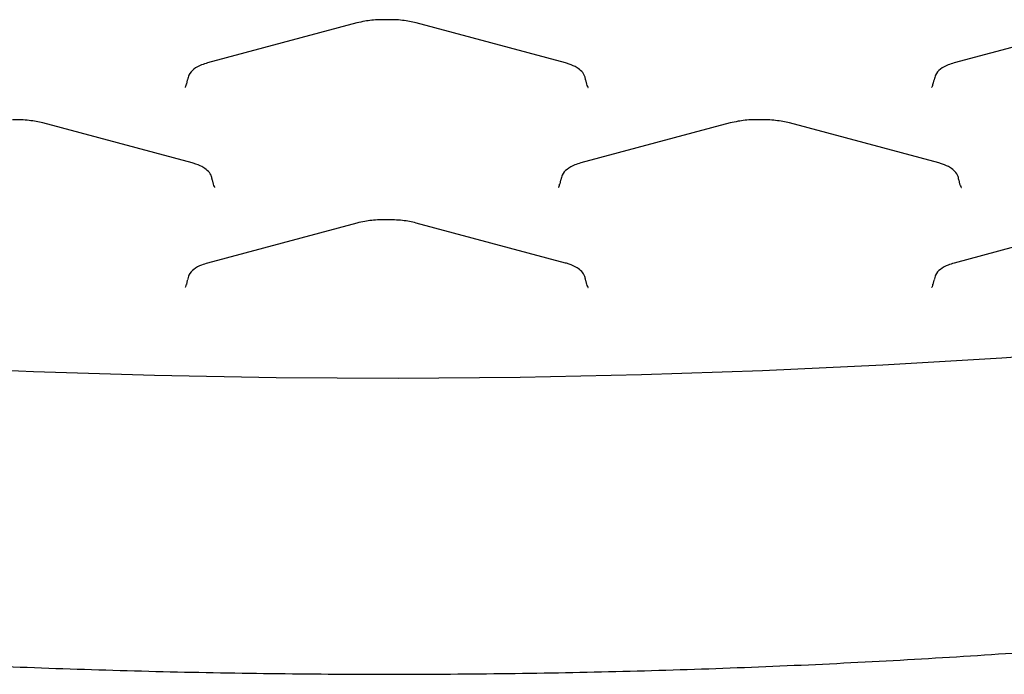
# Model space of a CAD drawing. Units: millimetres. Extents: x 549 to 23199, y 385 to 14059.
# Drawn here: x 11164 to 11273, y 4858 to 4931 of the extents above; entities that cross this region are included whole.
import ezdxf

# ---------------------------------------------------------------- set-up
doc = ezdxf.new("R2010")
doc.units = ezdxf.units.MM
doc.header["$LTSCALE"] = 55

msp = doc.modelspace()

# ---------------------------------------------------------------- linework, layer by layer
at = {"color": 7, "linetype": 'Continuous', "lineweight": 25}
for p, q in [((11201.26, 4930.18), (11184.79, 4925.77)), ((11224.25, 4925.77), (11207.79, 4930.18)), ((11283.57, 4930.18), (11267.11, 4925.77)), ((11182.54, 4923.91), (11182.46, 4923.42)), ((11226.59, 4923.42), (11226.5, 4923.91)), ((11264.86, 4923.91), (11264.77, 4923.42)), ((11183.09, 4914.75), (11166.63, 4919.16)), ((11242.41, 4919.16), (11225.95, 4914.75)), ((11265.41, 4914.75), (11248.95, 4919.16)), ((11185.43, 4912.4), (11185.34, 4912.88)), ((11223.7, 4912.88), (11223.62, 4912.4)), ((11267.75, 4912.4), (11267.66, 4912.88)), ((11201.26, 4908.13), (11184.79, 4903.72)), ((11224.25, 4903.72), (11207.79, 4908.13)), ((11283.57, 4908.13), (11267.11, 4903.72)), ((11182.54, 4901.85), (11182.46, 4901.37)), ((11226.59, 4901.37), (11226.5, 4901.85)), ((11264.86, 4901.85), (11264.77, 4901.37))]:
    msp.add_line(p, q, dxfattribs=at)
at = {"color": 7, "linetype": 'Continuous', "lineweight": 25, "flags": 128}
msp.add_lwpolyline([(11076.27, 4899.35), (11088.38, 4897.79), (11100.75, 4896.38), (11113.36, 4895.13), (11126.17, 4894.04), (11139.17, 4893.12), (11152.32, 4892.36), (11165.59, 4891.78), (11178.94, 4891.36), (11192.36, 4891.12), (11205.8, 4891.05), (11219.24, 4891.16), (11232.65, 4891.43), (11245.99, 4891.88), (11259.24, 4892.49), (11272.36, 4893.28), (11285.33, 4894.23)], dxfattribs=at)
at = {"color": 7, "linetype": 'Continuous', "lineweight": 25}
for points, knots in [([(11204.43, 4930.53), (11204.19, 4930.54), (11203.39, 4930.55), (11202.27, 4930.42), (11201.54, 4930.25), (11201.26, 4930.18)], [0, 0, 0, 0, 0.2060544, 0.6964521, 1, 1, 1, 1]), ([(11207.79, 4930.18), (11207.55, 4930.24), (11206.84, 4930.41), (11205.68, 4930.55), (11204.76, 4930.54), (11204.43, 4930.53)], [0, 0, 0, 0, 0.245787, 0.730011, 1, 1, 1, 1]), ([(11008.09, 4880.22), (11009.68, 4879.8), (11014.31, 4878.58), (11022.27, 4876.64), (11032.09, 4874.46), (11042.26, 4872.4), (11052.77, 4870.47), (11063.59, 4868.67), (11074.7, 4867.01), (11086.08, 4865.49), (11097.7, 4864.1), (11109.54, 4862.87), (11121.58, 4861.78), (11133.79, 4860.83), (11146.14, 4860.04), (11158.62, 4859.4), (11171.19, 4858.92), (11183.83, 4858.59), (11196.51, 4858.41), (11209.2, 4858.39), (11221.89, 4858.52), (11234.54, 4858.81), (11247.13, 4859.26), (11259.64, 4859.86), (11272.02, 4860.61), (11284.27, 4861.51), (11296.36, 4862.57), (11308.25, 4863.76), (11319.93, 4865.11), (11331.37, 4866.6), (11342.55, 4868.22), (11353.44, 4869.98), (11364.03, 4871.88), (11374.29, 4873.9), (11384.2, 4876.05), (11393.74, 4878.32), (11402.9, 4880.71), (11411.64, 4883.21), (11419.96, 4885.82), (11427.85, 4888.53), (11435.27, 4891.35), (11442.23, 4894.26), (11448.7, 4897.26), (11454.68, 4900.36), (11460.14, 4903.54), (11465.09, 4906.81), (11469.51, 4910.16), (11473.38, 4913.6), (11476.68, 4917.12), (11479.42, 4920.71), (11481.49, 4924.36), (11482.66, 4926.84), (11482.97, 4928.12), (11482.98, 4928.14)], [0, 0, 0, 0, 0.010603, 0.030797, 0.050982, 0.071158, 0.091326, 0.111487, 0.131642, 0.151793, 0.171939, 0.192082, 0.212221, 0.232359, 0.252494, 0.272628, 0.29276, 0.312891, 0.333022, 0.353152, 0.373283, 0.393413, 0.413544, 0.433676, 0.453809, 0.473943, 0.494079, 0.514218, 0.534359, 0.554503, 0.57465, 0.594803, 0.61496, 0.635123, 0.655293, 0.675472, 0.695659, 0.715859, 0.736071, 0.756299, 0.776545, 0.796813, 0.817106, 0.837427, 0.857779, 0.878164, 0.898578, 0.919009, 0.939414, 0.959728, 0.979853, 0.999684, 1, 1, 1, 1]), ([(11184.79, 4925.77), (11184.56, 4925.7), (11184, 4925.53), (11183.32, 4925.17), (11182.73, 4924.58), (11182.62, 4924.1), (11182.58, 4923.91)], [0, 0, 0, 0, 0.228419, 0.569821, 0.837655, 1, 1, 1, 1]), ([(11226.45, 4923.91), (11226.44, 4924.04), (11226.4, 4924.4), (11226.03, 4924.87), (11225.46, 4925.33), (11224.86, 4925.6), (11224.39, 4925.73), (11224.25, 4925.77)], [0, 0, 0, 0, 0.1099239, 0.3113804, 0.5351653, 0.8640479, 1, 1, 1, 1]), ([(11267.11, 4925.77), (11266.88, 4925.7), (11266.31, 4925.53), (11265.64, 4925.17), (11265.04, 4924.58), (11264.94, 4924.1), (11264.9, 4923.91)], [0, 0, 0, 0, 0.228419, 0.569821, 0.837655, 1, 1, 1, 1]), ([(11182.41, 4923.46), (11182.4, 4923.35), (11182.36, 4923.09), (11182.32, 4923.08), (11182.3, 4923.07)], [0, 0, 0, 0, 0.4344285, 1, 1, 1, 1]), ([(11226.73, 4923.08), (11226.74, 4923.07), (11226.78, 4923.03), (11226.67, 4923.26), (11226.59, 4923.44)], [0, 0, 0, 0, 0.208699, 1, 1, 1, 1]), ([(11264.73, 4923.46), (11264.72, 4923.35), (11264.68, 4923.09), (11264.64, 4923.08), (11264.62, 4923.07)], [0, 0, 0, 0, 0.434429, 1, 1, 1, 1]), ([(11166.63, 4919.16), (11166.39, 4919.21), (11165.68, 4919.38), (11164.52, 4919.52), (11163.6, 4919.51), (11163.27, 4919.51)], [0, 0, 0, 0, 0.245787, 0.730011, 1, 1, 1, 1]), ([(11245.59, 4919.51), (11245.35, 4919.51), (11244.55, 4919.52), (11243.43, 4919.39), (11242.7, 4919.22), (11242.41, 4919.16)], [0, 0, 0, 0, 0.206054, 0.696452, 1, 1, 1, 1]), ([(11248.95, 4919.16), (11248.71, 4919.21), (11248, 4919.38), (11246.84, 4919.52), (11245.92, 4919.51), (11245.59, 4919.51)], [0, 0, 0, 0, 0.245787, 0.730011, 1, 1, 1, 1]), ([(11185.29, 4912.89), (11185.28, 4913.01), (11185.24, 4913.37), (11184.87, 4913.85), (11184.3, 4914.31), (11183.7, 4914.57), (11183.23, 4914.71), (11183.09, 4914.75)], [0, 0, 0, 0, 0.109924, 0.31138, 0.535165, 0.864048, 1, 1, 1, 1]), ([(11225.95, 4914.75), (11225.72, 4914.68), (11225.15, 4914.51), (11224.48, 4914.14), (11223.88, 4913.55), (11223.78, 4913.07), (11223.74, 4912.89)], [0, 0, 0, 0, 0.228419, 0.569821, 0.837655, 1, 1, 1, 1]), ([(11267.61, 4912.89), (11267.6, 4913.01), (11267.56, 4913.37), (11267.19, 4913.85), (11266.62, 4914.31), (11266.02, 4914.57), (11265.55, 4914.71), (11265.41, 4914.75)], [0, 0, 0, 0, 0.1099239, 0.3113804, 0.5351653, 0.8640479, 1, 1, 1, 1]), ([(11185.57, 4912.05), (11185.58, 4912.04), (11185.62, 4912), (11185.51, 4912.23), (11185.43, 4912.41)], [0, 0, 0, 0, 0.208699, 1, 1, 1, 1]), ([(11223.57, 4912.43), (11223.56, 4912.32), (11223.52, 4912.06), (11223.48, 4912.05), (11223.46, 4912.05)], [0, 0, 0, 0, 0.434429, 1, 1, 1, 1]), ([(11267.89, 4912.05), (11267.9, 4912.04), (11267.94, 4912), (11267.83, 4912.23), (11267.75, 4912.41)], [0, 0, 0, 0, 0.208699, 1, 1, 1, 1]), ([(11204.43, 4908.48), (11204.19, 4908.48), (11203.39, 4908.49), (11202.27, 4908.36), (11201.54, 4908.19), (11201.26, 4908.13)], [0, 0, 0, 0, 0.2060544, 0.6964521, 1, 1, 1, 1]), ([(11207.79, 4908.13), (11207.55, 4908.19), (11206.84, 4908.35), (11205.68, 4908.49), (11204.76, 4908.48), (11204.43, 4908.48)], [0, 0, 0, 0, 0.245787, 0.730011, 1, 1, 1, 1]), ([(11184.79, 4903.72), (11184.56, 4903.65), (11184, 4903.48), (11183.32, 4903.11), (11182.73, 4902.52), (11182.62, 4902.04), (11182.58, 4901.86)], [0, 0, 0, 0, 0.228419, 0.569821, 0.837655, 1, 1, 1, 1]), ([(11226.45, 4901.86), (11226.44, 4901.98), (11226.4, 4902.34), (11226.03, 4902.82), (11225.46, 4903.28), (11224.86, 4903.54), (11224.39, 4903.68), (11224.25, 4903.72)], [0, 0, 0, 0, 0.109924, 0.31138, 0.535165, 0.864048, 1, 1, 1, 1]), ([(11267.11, 4903.72), (11266.88, 4903.65), (11266.31, 4903.48), (11265.64, 4903.11), (11265.04, 4902.52), (11264.94, 4902.04), (11264.9, 4901.86)], [0, 0, 0, 0, 0.228419, 0.569821, 0.837655, 1, 1, 1, 1]), ([(11182.41, 4901.41), (11182.4, 4901.29), (11182.36, 4901.03), (11182.32, 4901.02), (11182.3, 4901.02)], [0, 0, 0, 0, 0.434429, 1, 1, 1, 1]), ([(11226.73, 4901.02), (11226.74, 4901.01), (11226.78, 4900.98), (11226.67, 4901.2), (11226.59, 4901.38)], [0, 0, 0, 0, 0.208699, 1, 1, 1, 1]), ([(11264.73, 4901.41), (11264.72, 4901.29), (11264.68, 4901.03), (11264.64, 4901.02), (11264.62, 4901.02)], [0, 0, 0, 0, 0.434429, 1, 1, 1, 1])]:
    msp.add_open_spline(points, degree=3, knots=knots, dxfattribs=at)

doc.saveas('drawing.dxf')
